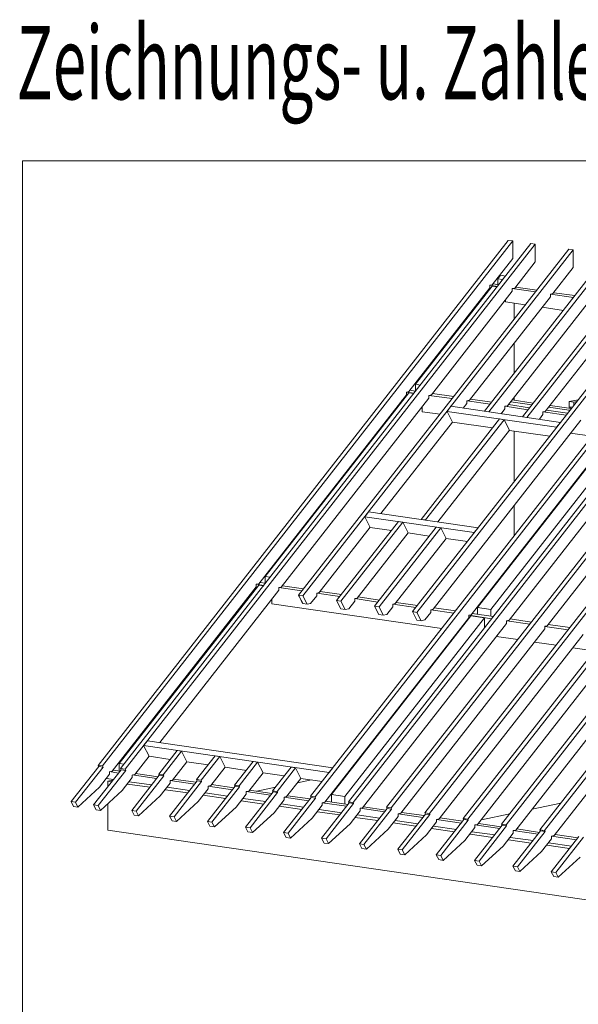
# Model space of a CAD drawing. Units: millimetres. Extents: x 0 to 2228, y 0 to 1575.
# Drawn here: x 1682 to 1842, y 287 to 569 of the extents above; entities that cross this region are included whole.
import ezdxf

# ---------------------------------------------------------------- set-up
doc = ezdxf.new("R2010")
doc.units = ezdxf.units.MM
doc.header["$LTSCALE"] = 15
doc.header["$MEASUREMENT"] = 0
doc.layers.get('0').update_dxf_attribs({"linetype": 'CONTINUOUS', "lineweight": 18})
for name, color, linetype, lineweight in [('BEM', 7, 'CONTINUOUS', 13), ('Z-VIG', 7, 'CONTINUOUS', 9), ('ZMF-Rahmen', 6, 'CONTINUOUS', 9)]:
    doc.layers.add(name, color=color, linetype=linetype, lineweight=lineweight)
doc.styles.get("Standard").update_dxf_attribs({"font": 'romans.shx', "width": 0.7})

# ---------------------------------------------------------------- blocks, each defined once
blk = doc.blocks.new('VIGBAS-H')
at = {"layer": 'Z-VIG'}
for p, q in [((54.8, 576), (671.4, 1365)), ((678.2, 1364.1), (61.7, 575.1)), ((671.4, 1365), (678.2, 1364.1)), ((678.2, 1364.1), (678.2, 1337.6)), ((88.8, 571.1), (705.4, 1360.1)), ((712, 1359.1), (95.5, 570.1)), ((762.3, 1351.8), (356.3, 831.9)), ((769.2, 1350.9), (362.9, 830.9)), ((705.4, 1360.1), (712, 1359.1)), ((712, 1359.1), (712, 1332.7)), ((769.2, 1350.9), (762.3, 1351.8)), ((769.2, 1350.9), (769.2, 1324.4)), ((819.5, 1343.5), (635.7, 1108.3)), ((642.3, 1107.1), (826.3, 1342.6)), ((678.2, 1337.6), (647.3, 1298.2)), ((712, 1332.7), (681.3, 1293.2)), ((864.9, 1319.9), (692.6, 1099.8)), ((769.2, 1324.4), (738.2, 1285)), ((431.4, 521.2), (1047.9, 1310.2)), ((1054.5, 1309.3), (438.2, 520.3)), ((655.8, 1307.2), (660, 1312.6)), ((655.8, 1298.7), (655.8, 1307.2)), ((663.4, 1306), (655.8, 1307.2)), ((667.4, 1311.4), (660, 1312.6)), ((699.5, 1098.8), (864.9, 1310.5)), ((1105.1, 1302), (488.5, 513)), ((1111.7, 1300.8), (495.2, 512)), ((522.1, 1137.8), (643.7, 1293.5)), ((531.8, 1148.7), (647.3, 1296.3)), ((555.9, 1132.8), (677.5, 1288.5)), ((643.7, 1297.5), (647.3, 1298.2)), ((655.3, 1295.8), (643.7, 1297.5)), ((643.7, 1293.5), (643.7, 1297.5)), ((647.3, 1296.3), (654.8, 1295.1)), ((657.4, 1298.4), (648.7, 1299.8)), ((681.3, 1293.2), (677.5, 1292.5)), ((712.3, 1287.6), (677.5, 1292.5)), ((677.5, 1292.5), (677.5, 1288.5)), ((714.4, 1290.2), (682.7, 1294.9)), ((734.7, 1280.2), (613, 1124.6)), ((636.9, 1284.7), (636.9, 1283.1)), ((667.4, 1275.5), (667.4, 1272.4)), ((738.2, 1285), (734.7, 1284.2)), ((734.7, 1284.2), (734.7, 1280.2)), ((769.4, 1279), (734.9, 1284.2)), ((771.5, 1281.9), (739.7, 1286.4)), ((667.4, 1272.4), (667.6, 1272.4)), ((667.4, 1272.4), (697.1, 1267.9)), ((791.9, 1272), (670.2, 1116.3)), ((680.1, 1246.4), (680.1, 1270.5)), ((722.4, 1264.4), (754.3, 1259.7)), ((848.8, 1263.7), (727.1, 1108)), ((864.9, 1238.4), (527.5, 807.1)), ((864.9, 1229.2), (534.1, 805.9)), ((680.1, 1165), (680.1, 1210.3)), ((867.5, 1160.5), (374.2, 529.5)), ((874.1, 1159.5), (381.1, 528.6)), ((532.2, 1138.5), (523.7, 1139.7)), ((531.8, 1138.5), (531.8, 1148.7)), ((531.8, 1148.7), (539.3, 1147.5)), ((553, 503.5), (1059.7, 1152.2)), ((610.7, 495), (1117.4, 1143.7)), ((518.3, 1133.1), (296.3, 848.9)), ((521.9, 1135.9), (306.2, 859.7)), ((552.3, 1128.1), (330.3, 843.9)), ((522.1, 1137.8), (518.3, 1137.1)), ((518.3, 1137.1), (529.9, 1135.4)), ((518.3, 1137.1), (518.3, 1133.1)), ((529.4, 1134.7), (521.9, 1135.9)), ((546.2, 504.5), (1040.1, 1136.6)), ((555.9, 1132.8), (552.3, 1132.1)), ((552.3, 1132.1), (587, 1127.2)), ((552.3, 1132.1), (552.3, 1128.1)), ((589.4, 1130.2), (557.5, 1134.7)), ((603.8, 496.2), (1097.8, 1128.1)), ((646.6, 1121.7), (614.7, 1126.4)), ((668.3, 486.7), (1175, 1135.4)), ((708.9, 1120.5), (677.3, 1125.3)), ((680.1, 1124.8), (680.1, 1128.8)), ((726, 478.2), (1232.7, 1126.9)), ((763, 1122.7), (776.5, 1125.5)), ((511.7, 1124.6), (511.7, 1122.9)), ((542.2, 1115.1), (542.2, 1107.5)), ((579.5, 1108), (585.2, 1115.6)), ((585.2, 1115.6), (749.8, 1091.5)), ((609.3, 1119.8), (603.8, 1112.7)), ((613, 1124.6), (609.3, 1123.8)), ((609.3, 1123.8), (609.3, 1119.8)), ((609.5, 1123.8), (644.2, 1118.7)), ((666.4, 1111.6), (661, 1104.5)), ((661.5, 487.7), (1155.4, 1119.8)), ((670.2, 1116.3), (666.4, 1115.6)), ((666.4, 1115.6), (666.4, 1111.6)), ((666.7, 1115.6), (701.1, 1110.4)), ((703.5, 1113.5), (671.9, 1118.2)), ((707.1, 1117.9), (675.2, 1122.4)), ((719.1, 479.2), (1213.1, 1111.3)), ((760.7, 1105.2), (728.8, 1109.9)), ((763, 1109.7), (732.1, 1114.2)), ((765.9, 1112.3), (734.2, 1117)), ((763, 1114.9), (763, 1122.7)), ((769.9, 1121.7), (763, 1122.7)), ((767.8, 1114.2), (763, 1114.9)), ((763, 1114.9), (766.1, 1112)), ((764.5, 1109.9), (763, 1109.7)), ((769.9, 1121.7), (774.4, 1122.7)), ((769.9, 1117), (769.9, 1121.7)), ((658.4, 1096.7), (540.5, 945.7)), ((542.2, 1107.5), (542.4, 1107.5)), ((542.2, 1107.5), (568.9, 1103.8)), ((665.2, 1095.5), (547.1, 944.8)), ((587.5, 1092), (579.5, 1108)), ((579.5, 1108), (744.1, 1084.2)), ((635.9, 1108), (635.7, 1108.3)), ((635.7, 1108.3), (642.3, 1107.1)), ((665.2, 1095.5), (658.4, 1096.7)), ((673.3, 1079.7), (665.2, 1095.5)), ((692.6, 1099.8), (699.5, 1098.8)), ((723.6, 1103.3), (718.2, 1096.2)), ((727.1, 1108), (723.6, 1107.1)), ((723.6, 1107.1), (723.6, 1103.3)), ((723.8, 1107.1), (758.3, 1102.1)), ((764.2, 1109.4), (763, 1109.7)), ((763, 1109.7), (763, 1108.3)), ((480, 954.5), (587.5, 1092)), ((780.5, 1094.8), (558.5, 810.6)), ((648, 1083.2), (587.5, 1092)), ((837.7, 1086.5), (615.6, 802.3)), ((841, 1089.4), (625.3, 813.2)), ((861.3, 1086.5), (645.4, 810.1)), ((749.8, 1091.5), (744.1, 1084.2)), ((750, 1091.5), (749.8, 1091.5)), ((565.8, 942), (673.3, 1079.7)), ((894.9, 1078.3), (672.8, 794.1)), ((673.3, 1079.4), (733.7, 1070.7)), ((680.1, 1002.2), (680.1, 1078.5)), ((765.2, 1075.2), (797.3, 1070.5)), ((918.5, 1027.2), (730, 785.8)), ((680.1, 920.9), (680.1, 966.3)), ((455.7, 949.7), (461.6, 957.1)), ((620.4, 925.9), (455.7, 949.7)), ((455.7, 949.7), (464, 933.7)), ((461.6, 957.1), (626, 933.2)), ((464, 933.9), (387.2, 835.6)), ((506.3, 942.4), (413.4, 823.6)), ((420, 822.7), (512.9, 941.5)), ((464, 933.7), (495.9, 929)), ((563.2, 934.2), (470.4, 815.3)), ((477.2, 814.4), (570, 933.2)), ((512.9, 941.5), (506.3, 942.4)), ((512.9, 941.5), (520.9, 925.4)), ((547.1, 944.8), (540.5, 945.7)), ((540.5, 945.7), (540.7, 945.5)), ((547.1, 944.8), (547.4, 944.6)), ((570, 933.2), (563.2, 934.2)), ((570, 933.2), (578.1, 917.1)), ((620.4, 925.9), (626, 933.2)), ((626.3, 933), (626, 933.2)), ((520.9, 925.4), (444.4, 827.4)), ((520.9, 925.4), (552.8, 920.7)), ((620.6, 925.7), (620.4, 925.9)), ((578.1, 917.1), (501.5, 819.1)), ((578.1, 917.1), (610, 912.4)), ((680.1, 883.4), (680.1, 884.8)), ((306.2, 849.6), (306.2, 859.7)), ((306.2, 859.7), (313.5, 858.6)), ((76.1, 567.3), (292.5, 844.2)), ((86.7, 578.9), (296.3, 847)), ((296.3, 848.9), (292.5, 848.2)), ((304, 846.5), (292.5, 848.2)), ((292.5, 848.2), (292.5, 844.2)), ((296.3, 847), (303.8, 845.8)), ((306.6, 849.6), (297.9, 850.8)), ((330.3, 843.9), (326.5, 843.2)), ((363.8, 841.3), (331.9, 845.8)), ((147.9, 610.5), (326.5, 839.2)), ((285.9, 835.6), (285.9, 833.8)), ((361.2, 838.2), (326.5, 843.2)), ((326.5, 843.2), (326.5, 839.2)), ((362.9, 830.9), (356.3, 831.9)), ((356.3, 831.9), (362.6, 819.3)), ((356.5, 831.2), (356.3, 831.9)), ((357, 830.2), (356.7, 830.9)), ((357.4, 829.3), (357.2, 830)), ((357.9, 828.6), (357.7, 829)), ((369.2, 818.4), (362.9, 830.9)), ((383.7, 830.9), (374.4, 819.3)), ((387.2, 835.6), (383.7, 834.9)), ((383.7, 834.9), (383.7, 830.9)), ((418.4, 829.7), (383.9, 834.9)), ((420.7, 832.8), (388.9, 837.5)), ((477.9, 824.5), (446, 829.3)), ((316.3, 818.9), (316.3, 826.2)), ((316.3, 818.6), (571.5, 781.6)), ((358.4, 827.6), (358.1, 828.1)), ((358.9, 826.7), (358.6, 827.4)), ((359.3, 825.7), (359.1, 826.4)), ((359.8, 824.8), (359.6, 825.5)), ((360.3, 824.1), (360, 824.5)), ((360.7, 823.1), (360.3, 823.6)), ((361.2, 822.2), (360.7, 822.7)), ((361.7, 821.2), (361.2, 821.9)), ((362.2, 820.3), (361.7, 821)), ((362.2, 820.1), (362.6, 819.3)), ((362.4, 819.3), (362.9, 819.3)), ((369.2, 818.4), (362.6, 819.3)), ((362.6, 819.3), (363.1, 819.3)), ((374.4, 819.3), (369.2, 818.4)), ((420, 822.7), (413.4, 823.6)), ((413.4, 823.6), (419.6, 811.1)), ((420, 822.7), (426.4, 810.1)), ((440.6, 822.7), (431.6, 811.1)), ((444.4, 827.4), (440.6, 826.7)), ((440.6, 822.7), (440.6, 826.7)), ((475.3, 821.5), (440.8, 826.7)), ((477.2, 814.4), (470.4, 815.3)), ((470.4, 815.3), (476.7, 802.6)), ((477.2, 814.4), (483.6, 801.6)), ((488.8, 802.8), (497.8, 814.4)), ((501.5, 819.1), (497.8, 818.2)), ((497.8, 818.2), (497.8, 814.4)), ((532.5, 813.2), (498, 818.2)), ((534.8, 816.3), (503.2, 821)), ((405.9, 532.3), (615.4, 800.5)), ((419.6, 811.1), (426.4, 810.1)), ((431.6, 811.1), (426.4, 810.1)), ((476.7, 802.6), (483.6, 801.6)), ((483.6, 801.6), (488.8, 802.8)), ((534.1, 805.9), (527.5, 807.1)), ((527.5, 807.1), (533.9, 794.3)), ((540.5, 793.4), (534.1, 805.9)), ((554.9, 805.9), (545.9, 794.5)), ((558.5, 810.6), (554.9, 809.9)), ((554.9, 809.9), (554.9, 805.9)), ((589.6, 804.9), (555.2, 809.9)), ((592, 808), (560.1, 812.7)), ((615.6, 802.3), (612.1, 801.6)), ((646.8, 796.4), (612.1, 801.6)), ((612.1, 801.6), (612.1, 797.6)), ((615.4, 800.5), (635.5, 797.6)), ((649.2, 799.7), (617.3, 804.2)), ((645.4, 810.1), (625.3, 813.2)), ((625.3, 813.2), (625.3, 803)), ((645.4, 810.1), (645.4, 800.2)), ((395.5, 520.8), (612.1, 797.6)), ((635.5, 797.6), (425.9, 529.3)), ((452.6, 512.3), (669, 789.3)), ((533.9, 794.3), (540.5, 793.4)), ((540.5, 793.4), (545.9, 794.5)), ((635.5, 782.3), (635.5, 797.6)), ((672.8, 794.1), (669, 793.4)), ((669, 793.4), (669, 789.3)), ((703.7, 788.2), (669.3, 793.4)), ((706.3, 791.2), (674.5, 796)), ((730, 785.8), (726.2, 785.1)), ((726.2, 785.1), (726.2, 781.1)), ((761.6, 779.9), (726.2, 784.9)), ((764, 783), (731.6, 787.7)), ((726.2, 781.1), (509.8, 504)), ((567.4, 495.7), (783.8, 772.6)), ((596.7, 777.8), (597.7, 777.8)), ((653.7, 769.5), (685.6, 765)), ((625.1, 487.2), (841.5, 764.3)), ((682.7, 478.7), (899.1, 755.8)), ((710.8, 761.2), (743.2, 756.5)), ((740.4, 470.4), (956.7, 747.5)), ((768.5, 752.7), (800.8, 748)), ((123.3, 605.8), (129.2, 613.1)), ((129.2, 613.1), (408, 572.5)), ((131.6, 589.7), (123.3, 605.8)), ((123.3, 605.8), (402.1, 565.2)), ((146, 562.8), (173.9, 598.5)), ((180.5, 597.5), (152.6, 561.9)), ((173.9, 598.5), (180.5, 597.5)), ((188.5, 581.5), (180.5, 597.5)), ((86.7, 578.9), (86.7, 567.3)), ((94, 577.7), (86.7, 578.9)), ((110.1, 562.3), (131.8, 589.7)), ((163.5, 585), (131.6, 589.7)), ((167, 553.8), (188.5, 581.5)), ((188.5, 581.5), (220.4, 576.7)), ((202.9, 554.5), (230.8, 590.2)), ((237.7, 589.3), (209.8, 553.6)), ((230.8, 590.2), (237.7, 589.3)), ((245.7, 573.2), (237.7, 589.3)), ((260.1, 546.3), (288, 581.7)), ((294.6, 580.8), (267, 545.1)), ((288, 581.7), (294.6, 580.8)), ((302.9, 564.7), (294.6, 580.8)), ((14.2, 521.5), (55.8, 574.4)), ((62.4, 573.4), (21, 520.5)), ((48.2, 516.5), (89.6, 569.4)), ((61.7, 575.1), (54.8, 576)), ((54.8, 576), (55.8, 574.4)), ((96.4, 568.5), (54.8, 515.6)), ((55.8, 574.4), (62.4, 573.4)), ((57.2, 543.2), (72.3, 562.6)), ((61.7, 575.1), (62.4, 573.4)), ((72.3, 566.3), (76.1, 567.3)), ((85.8, 564.5), (72.3, 566.6)), ((72.3, 562.6), (72.3, 566.3)), ((87.9, 567.1), (77.3, 568.7)), ((95.5, 570.1), (88.8, 571.1)), ((88.8, 571.1), (89.6, 569.4)), ((89.6, 569.4), (96.4, 568.5)), ((95.5, 570.1), (96.4, 568.5)), ((106.3, 561.4), (110.1, 562.3)), ((145.1, 558.8), (111.3, 563.8)), ((152.6, 561.9), (146, 562.8)), ((146, 562.8), (146.7, 561.2)), ((224.2, 545.6), (245.7, 573.2)), ((245.7, 573.2), (277.8, 568.5)), ((281.4, 537.3), (302.9, 564.7)), ((302.9, 564.7), (334.8, 560.2)), ((317.3, 537.8), (345.2, 573.4)), ((351.8, 572.5), (323.9, 536.8)), ((345.2, 573.4), (351.8, 572.5)), ((359.8, 556.4), (351.8, 572.5)), ((402.1, 565.2), (408, 572.5)), ((402.3, 564.9), (402.1, 565.2)), ((408.2, 572.3), (408, 572.5)), ((430.7, 565.6), (432.3, 565.9)), ((67.6, 556.2), (78.2, 554.8)), ((77.3, 553.6), (69.7, 552.2)), ((69.7, 552.2), (75.4, 551.2)), ((69.7, 552.2), (69.7, 543.9)), ((91.2, 538.2), (106.3, 557.6)), ((99, 547.9), (132.5, 543)), ((101.6, 551.2), (135.4, 546.5)), ((146.7, 561.2), (105.4, 508.2)), ((142.9, 556.2), (106.3, 561.6)), ((106.3, 557.6), (106.3, 561.4)), ((112, 507.3), (153.6, 560.2)), ((153.6, 560.2), (146.7, 561.2)), ((148.4, 530), (163.5, 549.1)), ((152.6, 561.9), (153.6, 560.2)), ((203.9, 552.9), (162.3, 499.7)), ((163.5, 553.1), (167, 553.8)), ((200.1, 547.9), (163.5, 553.1)), ((163.5, 549.1), (163.5, 553.1)), ((202, 550.5), (168.5, 555.5)), ((169.2, 498.8), (210.5, 551.9)), ((209.8, 553.6), (202.9, 554.5)), ((202.9, 554.5), (203.9, 552.9)), ((210.5, 551.9), (203.9, 552.9)), ((209.8, 553.6), (210.5, 551.9)), ((338.3, 529), (359.8, 556.4)), ((354.8, 549.8), (375.6, 554.3)), ((359.8, 556.4), (391.7, 551.9)), ((57.2, 543.2), (24.6, 513.2)), ((91.2, 538.2), (58.6, 508.2)), ((156.2, 539.4), (189.7, 534.7)), ((158.8, 543), (192.5, 538)), ((205.3, 521.5), (220.4, 540.8)), ((215.7, 534.7), (249.5, 529.7)), ((260.8, 544.6), (219.5, 491.5)), ((220.4, 544.9), (224.2, 545.6)), ((257, 539.4), (220.4, 544.9)), ((220.4, 540.8), (220.4, 544.9)), ((259.2, 542.3), (225.4, 547)), ((226.1, 490.5), (267.7, 543.7)), ((267, 545.1), (260.1, 546.3)), ((260.1, 546.3), (260.8, 544.6)), ((267.7, 543.7), (260.8, 544.6)), ((267, 545.1), (267.7, 543.7)), ((318, 536.3), (276.6, 483.2)), ((277.6, 536.6), (281.4, 537.3)), ((314.2, 531.2), (277.6, 536.6)), ((277.6, 532.6), (277.6, 536.6)), ((316.3, 533.7), (282.6, 538.7)), ((283.3, 482.3), (324.8, 535.2)), ((293.4, 537.1), (321.5, 543)), ((323.9, 536.8), (317.3, 537.8)), ((317.3, 537.8), (318, 536.3)), ((324.8, 535.2), (318, 536.3)), ((323.9, 536.8), (324.8, 535.2)), ((14.2, 521.5), (18, 514.1)), ((21, 520.5), (14.2, 521.5)), ((24.6, 513.2), (21, 520.5)), ((69.7, 518.4), (69.7, 478.5)), ((148.4, 530), (115.5, 500)), ((205.3, 521.5), (172.7, 491.7)), ((213.1, 531.2), (246.6, 526.2)), ((262.5, 513.2), (277.6, 532.6)), ((270, 522.9), (303.8, 517.9)), ((272.9, 526.4), (306.6, 521.5)), ((319.6, 504.9), (334.8, 524.3)), ((330, 518.2), (363.8, 513.2)), ((375.2, 527.8), (333.6, 474.9)), ((334.8, 528.3), (338.3, 529)), ((334.8, 524.3), (334.8, 528.3)), ((371.4, 522.9), (334.8, 528.1)), ((373.5, 525.5), (339.7, 530.4)), ((381.8, 526.9), (340.4, 474)), ((374.2, 529.5), (375.2, 527.8)), ((381.1, 528.6), (374.2, 529.5)), ((375.2, 527.8), (381.8, 526.9)), ((381.1, 528.6), (381.8, 526.9)), ((432.3, 519.6), (390.7, 466.7)), ((391.9, 519.8), (395.5, 520.8)), ((428.5, 514.6), (391.9, 519.8)), ((391.9, 516), (391.9, 519.8)), ((430.7, 517.2), (396.6, 522.2)), ((397.6, 465.5), (438.9, 518.6)), ((425.9, 529.3), (405.9, 532.3)), ((405.9, 532.3), (405.9, 520.8)), ((425.9, 529.3), (425.9, 517.9)), ((438.2, 520.3), (431.4, 521.2)), ((431.4, 521.2), (432.3, 519.6)), ((438.9, 518.6), (432.3, 519.6)), ((438.2, 520.3), (438.9, 518.6)), ((707.5, 510.4), (750.5, 519.1)), ((18, 514.1), (24.6, 513.2)), ((48.2, 516.5), (51.8, 509.2)), ((54.8, 515.6), (48.2, 516.5)), ((51.8, 509.2), (58.6, 508.2)), ((58.6, 508.2), (54.8, 515.6)), ((105.4, 508.2), (108.9, 500.9)), ((112, 507.3), (105.4, 508.2)), ((115.5, 500), (112, 507.3)), ((262.5, 513.2), (229.9, 483.4)), ((319.6, 504.9), (287, 474.9)), ((327.4, 514.6), (361, 509.7)), ((376.8, 496.7), (391.9, 516)), ((384.4, 506.1), (418.1, 501.4)), ((387.2, 509.7), (421, 504.9)), ((433.7, 488.2), (448.9, 507.5)), ((489.3, 511.3), (447.9, 458.2)), ((448.9, 511.5), (452.6, 512.3)), ((485.5, 506.3), (448.9, 511.5)), ((448.9, 507.5), (448.9, 511.5)), ((487.6, 508.9), (454.1, 513.7)), ((496.1, 510.4), (454.5, 457.2)), ((488.5, 513), (489.3, 511.3)), ((495.2, 512), (488.5, 513)), ((496.1, 510.4), (489.3, 511.3)), ((495.2, 512), (496.1, 510.4)), ((509.8, 504), (506, 503.3)), ((543.1, 497.8), (506, 503.3)), ((506, 503.3), (506, 499.3)), ((545.2, 500.4), (511, 505.4)), ((546.2, 504.5), (546.9, 502.8)), ((553, 503.5), (546.2, 504.5)), ((553, 503.5), (553.7, 501.9)), ((631, 494.3), (674, 503.3)), ((108.9, 500.9), (115.5, 500)), ((162.3, 499.7), (166.1, 492.6)), ((169.2, 498.8), (162.3, 499.7)), ((166.1, 492.6), (172.7, 491.7)), ((172.7, 491.7), (169.2, 498.8)), ((219.5, 491.5), (223, 484.4)), ((226.1, 490.5), (219.5, 491.5)), ((229.9, 483.4), (226.1, 490.5)), ((376.8, 496.7), (344, 466.7)), ((441.5, 497.8), (475.1, 492.9)), ((444.1, 501.4), (477.9, 496.4)), ((506, 499.3), (490.9, 479.9)), ((498.5, 489.6), (532.7, 484.6)), ((501.3, 493.1), (535.6, 488.2)), ((546.9, 502.8), (505.6, 449.9)), ((512.2, 448.9), (553.7, 501.9)), ((553.7, 501.9), (546.9, 502.8)), ((563.7, 491), (548.5, 471.6)), ((604.8, 494.5), (563.2, 441.4)), ((567.4, 495.7), (563.7, 494.8)), ((601, 489.3), (563.7, 494.8)), ((563.7, 494.8), (563.7, 491)), ((603.1, 492.2), (568.6, 497.1)), ((611.4, 493.6), (570, 440.4)), ((603.8, 496.2), (604.8, 494.5)), ((610.7, 495), (603.8, 496.2)), ((604.8, 494.5), (611.4, 493.6)), ((610.7, 495), (611.4, 493.6)), ((660.8, 483.7), (626.5, 488.6)), ((1141, 322.6), (69.7, 478.5)), ((223, 484.4), (229.9, 483.4)), ((276.6, 483.2), (280.2, 475.9)), ((283.3, 482.3), (276.6, 483.2)), ((280.2, 475.9), (287, 474.9)), ((287, 474.9), (283.3, 482.3)), ((333.6, 474.9), (337.4, 467.6)), ((340.4, 474), (333.6, 474.9)), ((344, 466.7), (340.4, 474)), ((433.7, 488.2), (401.1, 458.4)), ((490.9, 479.9), (458.3, 450.1)), ((556.1, 481.1), (590.6, 476.1)), ((558.9, 484.6), (593.4, 479.7)), ((621.3, 482.5), (606.2, 463.1)), ((616.6, 476.3), (651.1, 471.4)), ((662.4, 486), (620.8, 433.1)), ((625.1, 487.2), (621.3, 486.5)), ((658.6, 481.1), (621.3, 486.5)), ((621.3, 486.5), (621.3, 482.5)), ((669, 485.1), (627.7, 431.9)), ((661.5, 487.7), (662.4, 486)), ((668.3, 486.7), (661.5, 487.7)), ((662.4, 486), (669, 485.1)), ((678.9, 474), (663.8, 454.8)), ((668.3, 486.7), (669, 485.1)), ((720, 477.8), (678.5, 424.6)), ((682.7, 478.7), (678.9, 478)), ((716.3, 472.6), (678.9, 478)), ((678.9, 478), (678.9, 474)), ((718.4, 475.2), (684.1, 480.4)), ((726.7, 476.6), (685.3, 423.7)), ((719.1, 479.2), (720, 477.8)), ((726, 478.2), (719.1, 479.2)), ((720, 477.8), (726.7, 476.6)), ((726, 478.2), (726.7, 476.6)), ((337.4, 467.6), (344, 466.7)), ((390.7, 466.7), (394.5, 459.3)), ((397.6, 465.5), (390.7, 466.7)), ((394.5, 459.3), (401.1, 458.4)), ((401.1, 458.4), (397.6, 465.5)), ((548.5, 471.6), (515.9, 441.6)), ((606.2, 463.1), (573.6, 433.1)), ((614, 472.8), (648.2, 467.8)), ((671.6, 464.3), (705.9, 459.3)), ((674.2, 467.8), (708.7, 462.9)), ((736.6, 465.7), (721.5, 446.3)), ((731.9, 459.6), (766.3, 454.4)), ((777.7, 469.3), (736.1, 416.1)), ((740.4, 470.4), (736.6, 469.7)), ((773.9, 464.3), (736.6, 469.7)), ((736.6, 469.7), (736.6, 465.7)), ((776, 466.9), (741.8, 471.9)), ((743, 415.2), (784.3, 468.3)), ((454.5, 457.2), (447.9, 458.2)), ((451.5, 451.1), (447.9, 458.2)), ((458.3, 450.1), (451.5, 451.1)), ((458.3, 450.1), (454.5, 457.2)), ((512.2, 448.9), (505.6, 449.9)), ((509.1, 442.6), (505.6, 449.9)), ((515.9, 441.6), (512.2, 448.9)), ((663.8, 454.8), (631.2, 424.8)), ((721.5, 446.3), (688.9, 416.3)), ((729.3, 456), (763.5, 451.1)), ((515.9, 441.6), (509.1, 442.6)), ((570, 440.4), (563.2, 441.4)), ((567, 434.3), (563.2, 441.4)), ((573.6, 433.1), (567, 434.3)), ((573.6, 433.1), (570, 440.4)), ((627.7, 431.9), (620.8, 433.1)), ((624.6, 425.8), (620.8, 433.1)), ((631.2, 424.8), (627.7, 431.9)), ((779.3, 437.8), (746.5, 408.1)), ((631.2, 424.8), (624.6, 425.8)), ((678.5, 424.6), (682.2, 417.5)), ((685.3, 423.7), (678.5, 424.6)), ((682.2, 417.5), (688.9, 416.3)), ((688.9, 416.3), (685.3, 423.7)), ((743, 415.2), (736.1, 416.1)), ((739.9, 409), (736.1, 416.1)), ((746.5, 408.1), (743, 415.2)), ((746.5, 408.1), (739.9, 409))]:
    blk.add_line(p, q, dxfattribs=at)

msp = doc.modelspace()

# ---------------------------------------------------------------- linework, layer by layer
at = {"layer": 'ZMF-Rahmen'}
msp.add_lwpolyline([(1682.93, 28.54), (2182.93, 28.54), (2182.93, 528.54), (1682.93, 528.54)], close=True, dxfattribs=at)

# ---------------------------------------------------------------- block references
at = {"xscale": 0.1904998971300556, "yscale": 0.1904998971300556, "zscale": 0.1904998971300556}
msp.add_blockref('VIGBAS-H', (1694.16, 245.73), dxfattribs=at)

# ---------------------------------------------------------------- texts
at = {"layer": 'BEM', "color": 1, "lineweight": 18, "width": 0.6}
msp.add_text('Zeichnungs- u. Zahlenlegende s. Blatt DLT-LG01', height=21, dxfattribs=at).set_placement((1681.31, 546.14))

doc.saveas('drawing.dxf')
